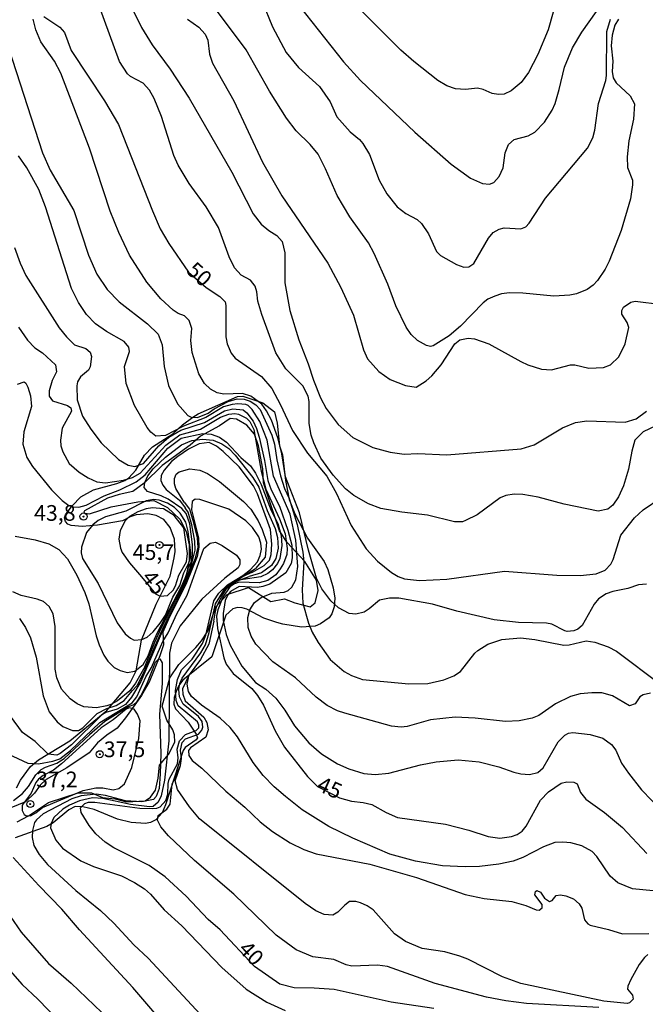
# Model space of a CAD drawing. Units: millimetres. Extents: x 178316 to 180733, y 1663188 to 1665966.
# Drawn here: x 179791 to 179891, y 1663805 to 1663962 of the extents above; entities that cross this region are included whole.
import ezdxf
from ezdxf.enums import TextEntityAlignment as Align

# ---------------------------------------------------------------- set-up
doc = ezdxf.new("R2010")
doc.units = ezdxf.units.MM
for name, color, linetype in [('IMAGEM', 7, 'Continuous'), ('V-BARRANCO', 42, 'Continuous'), ('V-CURVA_DE_NIVEL', 4, 'Continuous'), ('V-CURVA_MESTRA', 1, 'Continuous'), ('V-PONTO_DE_APARELHO', 4, 'Continuous'), ('V-TEXTO_DE_ALTIMETRIA', 2, 'Continuous')]:
    doc.layers.add(name, color=color, linetype=linetype)
picture_1 = doc.add_image_def('image1.jpg', size_in_pixel=(4025, 4628))

# ---------------------------------------------------------------- blocks, each defined once
blk = doc.blocks.new('805')
at = {"color": 0, "linetype": 'ByBlock', "lineweight": -2}
for radius in [0.562, 0.0806]:
    blk.add_circle((0, 0), radius, dxfattribs=at)

msp = doc.modelspace()

# ---------------------------------------------------------------- linework, layer by layer
at = {"layer": 'V-BARRANCO'}
for points in [[(179790.64, 1663839.92), (179791.27, 1663841.16), (179792.87, 1663843.3), (179794.12, 1663844.4), (179799.15, 1663847.4), (179805.05, 1663852.27), (179808.78, 1663856.69), (179809.73, 1663858.57), (179810.58, 1663863.46), (179812.92, 1663869.2), (179815.12, 1663873.7), (179815.79, 1663876.63), (179815.92, 1663877.62), (179815.81, 1663879.6), (179815.16, 1663881.47), (179814.14, 1663882.73), (179812.92, 1663883.38), (179812.92, 1663883.38), (179811.56, 1663883.64), (179809.71, 1663883.46), (179808.74, 1663883.16), (179807.53, 1663882.53), (179803.53, 1663881.83), (179801.09, 1663881.61), (179799.33, 1663881.77), (179798.84, 1663881.97), (179798.46, 1663882.4), (179798.29, 1663882.97), (179798.47, 1663883.48), (179799.5, 1663884.9), (179800.9, 1663886.33), (179802.94, 1663887.44), (179806.62, 1663888.46), (179807.93, 1663888.96), (179808.56, 1663889.37), (179809.68, 1663890.61), (179811.03, 1663892.98), (179812.33, 1663894.34), (179815.58, 1663896.4), (179817.09, 1663897.8), (179818.74, 1663899.04), (179819.6, 1663899.57), (179825.87, 1663902.37), (179826.74, 1663902.41), (179829.95, 1663901.35), (179831.79, 1663899.91), (179832.22, 1663898.08), (179832.57, 1663894.49), (179833.05, 1663893.04), (179833.54, 1663888.92), (179834.12, 1663885.92), (179835.05, 1663883.63), (179837.04, 1663879.73), (179839.7, 1663876.04), (179840.27, 1663874.73), (179841.15, 1663871.8), (179841.39, 1663870.15), (179841.29, 1663868.8), (179840.93, 1663867.68), (179840.49, 1663867.05), (179839.14, 1663866.1), (179838.27, 1663865.73), (179836.1, 1663865.53), (179833.13, 1663866), (179832.15, 1663866.31), (179830.09, 1663867.01), (179827.37, 1663868.4), (179826.62, 1663868.63), (179825.87, 1663868.68), (179825.15, 1663868.46), (179824.03, 1663867.48), (179821.79, 1663860.81), (179817.16, 1663857.09), (179816.54, 1663856.24), (179816.11, 1663855.31), (179815.79, 1663854.33), (179815.71, 1663853.29), (179816, 1663852.54), (179818.02, 1663850.41), (179819.27, 1663848.48), (179819.49, 1663847.87), (179819.31, 1663847.58), (179817.51, 1663846.37), (179817.21, 1663845.86), (179814.38, 1663837.2), (179813.87, 1663835.92), (179812.86, 1663834.8), (179812.01, 1663834.38), (179811.23, 1663834.25), (179808.91, 1663834.41), (179806.74, 1663834.92), (179803.04, 1663836.48), (179801.19, 1663836.88), (179799.97, 1663836.92), (179799, 1663836.4), (179796.46, 1663834.31), (179795.45, 1663833.74), (179790.42, 1663831.95)], [(179790.73, 1663834.49), (179792.52, 1663835.47), (179795.72, 1663837.58), (179800.47, 1663839.12), (179802.62, 1663839.13), (179804.37, 1663838.4), (179806.39, 1663838.16), (179808.2, 1663837.67), (179811.14, 1663837.83), (179812.03, 1663838.45), (179812.78, 1663839.55), (179813.22, 1663841.44), (179813.46, 1663843.54), (179814.86, 1663845.24), (179815.89, 1663847.18), (179815.86, 1663848.39), (179815.57, 1663849.17), (179814.6, 1663850.71), (179813.87, 1663852.92), (179815.11, 1663857.47), (179816.51, 1663859.6), (179819.26, 1663862.32), (179820.12, 1663863.37), (179821.14, 1663864.91), (179822.38, 1663868.76), (179824.21, 1663870.75), (179827.62, 1663871.89), (179831.2, 1663869.65), (179833.36, 1663870.05), (179835.05, 1663869.41), (179837.5, 1663868.79), (179838.25, 1663869.41), (179838.74, 1663871.4), (179838.5, 1663873.07), (179836.61, 1663876.03), (179833.8, 1663879.05), (179832.56, 1663880.91), (179830.03, 1663888.59), (179829.9, 1663890.83), (179829.26, 1663894.49), (179828.58, 1663896.31), (179827.37, 1663897.75), (179825.71, 1663898.75), (179824.72, 1663898.86), (179823.01, 1663897.68), (179819.97, 1663896), (179818.32, 1663894.6), (179813.89, 1663891.33), (179810.97, 1663888.54), (179809.21, 1663887.2), (179807.01, 1663886.73), (179805.16, 1663886.13), (179801.49, 1663884.13), (179801.37, 1663883.9), (179801.55, 1663883.71), (179802.28, 1663883.64), (179805.72, 1663884.77), (179809.99, 1663885.54), (179812.55, 1663885.78), (179814.71, 1663884.65), (179816.67, 1663882.77), (179817.71, 1663880.79), (179818.16, 1663878.68), (179818.18, 1663876.26), (179817.81, 1663874.25), (179817.09, 1663871.94), (179813.95, 1663864.76), (179814.06, 1663862.71), (179813.51, 1663860.98), (179811.79, 1663856.76), (179810.58, 1663854.66), (179808, 1663851.1), (179806.7, 1663849.44), (179805.06, 1663848.34), (179803.55, 1663847.07), (179802.2, 1663845.48), (179798.68, 1663843.1), (179795.34, 1663841.27), (179794.42, 1663840.36), (179793.5, 1663839.08), (179792.09, 1663837.68), (179789.71, 1663836.71)]]:
    msp.add_lwpolyline(points, dxfattribs=at)
at = {"layer": 'V-CURVA_DE_NIVEL'}
for points in [[(179886.68, 1663962.52), (179886.1, 1663961.58), (179885.65, 1663959.97), (179885.48, 1663958.31), (179885.74, 1663955.84), (179885.65, 1663954.18), (179885.8, 1663953.2), (179886.27, 1663952.39), (179888.53, 1663950.33), (179889.23, 1663949.03), (179889.08, 1663946.6), (179888.31, 1663943.15), (179888.02, 1663940.56), (179888.12, 1663938.9), (179888.87, 1663936.86), (179888.87, 1663936.13), (179888.55, 1663933.88), (179887.06, 1663928.81), (179885.18, 1663923.96), (179884.55, 1663922.64), (179883.29, 1663920.85), (179882.61, 1663920.08), (179881.68, 1663919.4), (179879.97, 1663918.74), (179878.91, 1663918.53), (179876.36, 1663918.36), (179871.42, 1663918.83), (179869.29, 1663918.87), (179868.01, 1663918.7), (179866.91, 1663918.36), (179865.84, 1663917.85), (179865.05, 1663917.27), (179861.48, 1663913.57), (179859.63, 1663912), (179857.12, 1663910.44), (179856.69, 1663910.34), (179856.05, 1663910.46), (179854.58, 1663911.29), (179853.6, 1663912.25), (179852.81, 1663913.4), (179851.13, 1663916.81), (179849.84, 1663920.26), (179847.71, 1663925.15), (179846.77, 1663926.85), (179843.83, 1663930.98), (179841.79, 1663934.39), (179839.94, 1663938.64), (179838.73, 1663940.98), (179837.47, 1663942.56), (179835.26, 1663944.7), (179833.72, 1663946.73), (179830.98, 1663951.07), (179827.26, 1663957.67), (179819.34, 1663968.29)], [(179833.7, 1663967.25), (179842.77, 1663955.71), (179845.51, 1663952.75), (179854.16, 1663944.53), (179859.97, 1663939.4), (179863.03, 1663937.15), (179864.99, 1663936.3), (179866.1, 1663936.23), (179866.78, 1663936.49), (179867.61, 1663937.45), (179868.27, 1663938.81), (179868.56, 1663941.24), (179869.14, 1663942.56), (179869.14, 1663942.56), (179870.03, 1663943.35), (179872.27, 1663943.94), (179873.33, 1663944.49), (179874.88, 1663946.13), (179876.08, 1663948.01), (179876.54, 1663949.11), (179877.22, 1663951.33), (179878.03, 1663954.9), (179879.33, 1663957.97), (179880.8, 1663960.48), (179885.5, 1663967.12)], [(179876.93, 1663966.14), (179875.42, 1663960.82), (179873.78, 1663956.9), (179872.33, 1663954.05), (179871.12, 1663952.43), (179869.55, 1663951.09), (179868.4, 1663950.58), (179867.5, 1663950.52), (179866.52, 1663950.69), (179865.08, 1663951.32), (179864.18, 1663951.54), (179862.27, 1663951.3), (179860.65, 1663951.45), (179859.29, 1663951.92), (179857.84, 1663952.75), (179853.99, 1663955.77), (179851.94, 1663957.62), (179845.6, 1663963.94)], [(179892.62, 1663897.69), (179890.61, 1663896.69), (179889.29, 1663895.4), (179888.78, 1663893.65), (179888.27, 1663890.76), (179887.46, 1663888.12), (179886.65, 1663886.33), (179885.74, 1663885.01), (179884.95, 1663884.37), (179883.4, 1663884.07), (179878.02, 1663885.18), (179873.84, 1663886.29), (179871.38, 1663886.71), (179870.01, 1663886.76), (179868.69, 1663886.54), (179867.8, 1663886.16), (179864.1, 1663883.46), (179862.27, 1663882.54), (179861.8, 1663882.37), (179860.48, 1663882.37), (179856.18, 1663883.44), (179852.09, 1663883.9), (179848.77, 1663884.5), (179846.77, 1663885.2), (179844.43, 1663886.56), (179843.13, 1663887.6), (179841.15, 1663889.78), (179839.19, 1663892.5), (179838.04, 1663894.93), (179837.64, 1663896.17), (179837.32, 1663898.04), (179837.3, 1663901.53), (179837.15, 1663902.42), (179836.28, 1663904.04), (179833.6, 1663906.76), (179832, 1663909.32), (179829.79, 1663915.4), (179829.79, 1663915.4), (179829.15, 1663917.53), (179828.96, 1663919.06), (179828.68, 1663919.96), (179827.98, 1663920.89), (179826.49, 1663921.72), (179825.4, 1663922.85), (179824.57, 1663924.64), (179822.83, 1663929.28), (179820.89, 1663932.6), (179818.17, 1663936.34), (179816.42, 1663939.24), (179815.72, 1663940.77), (179813.76, 1663946.99), (179812.59, 1663949.88), (179811.87, 1663951.2), (179810.83, 1663952.35), (179808.81, 1663953.39), (179808.34, 1663953.81), (179807.08, 1663955.8), (179803.85, 1663964.48)], [(179809.27, 1663963.84), (179810.57, 1663961.2), (179812.25, 1663958.46), (179815.15, 1663954.58), (179818.19, 1663949.94), (179824.96, 1663938.13), (179828.4, 1663931.49), (179829.64, 1663929.83), (179830.86, 1663928.83), (179832.18, 1663928.02), (179833, 1663927.07), (179833.41, 1663925.24), (179833.45, 1663920.47), (179834.22, 1663916.04), (179835.66, 1663911.36), (179837.15, 1663907.57), (179838, 1663904.93), (179839.15, 1663902.12), (179840.04, 1663900.42), (179841.96, 1663897.87), (179844.28, 1663895.82), (179847.46, 1663894.22), (179850.26, 1663893.44), (179852.48, 1663893.14), (179854.65, 1663893.23), (179859.29, 1663893.03), (179871.16, 1663894.01), (179873.21, 1663894.63), (179877.72, 1663897.35), (179879.8, 1663898.18), (179881.59, 1663898.48), (179887.72, 1663898.27), (179889.47, 1663898.78), (179891.15, 1663899.99)], [(179891.13, 1663872.39), (179889.85, 1663872.3), (179888.15, 1663871.73), (179885.76, 1663871.26), (179884.7, 1663870.84), (179883.46, 1663870.05), (179882.78, 1663869.22), (179880.84, 1663865.79), (179880.16, 1663865.22), (179879.55, 1663864.96), (179878.48, 1663864.84), (179878.1, 1663864.94), (179876.02, 1663866.01), (179875.16, 1663866.18), (179870.69, 1663866.3), (179866.82, 1663866.71), (179860.86, 1663868.09), (179856.99, 1663869.2), (179851.63, 1663870.16), (179850.14, 1663870.16), (179848.51, 1663869.86), (179846.9, 1663868.45), (179846.09, 1663867.96), (179844.77, 1663867.62), (179843.71, 1663867.75), (179842.01, 1663868.62), (179840.75, 1663869.73), (179839.32, 1663871.65), (179838.51, 1663873.35), (179837.19, 1663877.82), (179835.79, 1663883.78), (179833.55, 1663889.53), (179832.94, 1663893.19), (179832.3, 1663895.74), (179831.32, 1663898.55), (179830.51, 1663900.04), (179829.74, 1663901.12), (179828.02, 1663902.42), (179826.68, 1663902.82), (179823.71, 1663902.74), (179822.64, 1663902.91), (179821.6, 1663903.5), (179820.62, 1663904.42), (179819.74, 1663905.95), (179818.66, 1663909.36), (179818.42, 1663911.27), (179818.61, 1663913.19), (179818.19, 1663914.47), (179817.45, 1663915.23), (179816.43, 1663915.61), (179815.6, 1663916.14), (179813.68, 1663917.93), (179813.68, 1663917.93), (179811.4, 1663920.6), (179808.68, 1663924.9), (179806.95, 1663928.51), (179805.57, 1663931.92), (179802.25, 1663941.96), (179797.72, 1663953.92), (179796.69, 1663955.84), (179794.52, 1663958.9), (179793.72, 1663960.82), (179793.29, 1663962.52)], [(179817.93, 1663962.54), (179819.7, 1663961.26), (179820.74, 1663960.14), (179821.13, 1663959.2), (179821.44, 1663956.95), (179821.91, 1663955.54), (179825.32, 1663949.5), (179829.89, 1663939.71), (179832.96, 1663934.34), (179840.32, 1663923.62), (179842.37, 1663919.75), (179844.37, 1663915.32), (179845.98, 1663909.79), (179846.64, 1663908.38), (179848.45, 1663906.31), (179850.26, 1663905.08), (179852.69, 1663904.08), (179854.39, 1663903.84), (179855.99, 1663904.83), (179856.9, 1663905.65), (179858.39, 1663907.4), (179860.54, 1663910.76), (179861.33, 1663911.36), (179862.69, 1663911.63), (179863.67, 1663911.55), (179865.97, 1663910.74), (179871.08, 1663907.93), (179872.18, 1663907.42), (179874.4, 1663906.72), (179875.97, 1663906.61), (179878.99, 1663907.4), (179879.68, 1663907.38), (179881.93, 1663906.87), (179884.27, 1663906.95), (179885.38, 1663907.42), (179886.7, 1663908.66), (179887.72, 1663910.72), (179888.31, 1663913.36), (179888.06, 1663914.13), (179887.21, 1663915.49), (179887.18, 1663916.06), (179887.44, 1663916.57), (179888.61, 1663917.4), (179889.34, 1663917.55), (179893.64, 1663917.04)], [(179788.76, 1663959.75), (179794.8, 1663941.24), (179796.01, 1663938.43), (179799.76, 1663932), (179802.12, 1663924.9), (179803.46, 1663921.87), (179805.08, 1663919.44), (179807.02, 1663917.42), (179811.53, 1663913.95), (179813.25, 1663912.27), (179813.89, 1663910.59), (179814.19, 1663907.15), (179814.89, 1663904.08), (179816.29, 1663901.16), (179817.98, 1663899.33), (179818.51, 1663899.05), (179819.49, 1663898.99), (179821.19, 1663899.69), (179822.17, 1663900.4), (179824.39, 1663901.57), (179825.83, 1663901.95), (179826.94, 1663901.91), (179827.88, 1663901.59), (179828.81, 1663901.01), (179829.49, 1663900.25), (179831.38, 1663896.17), (179831.81, 1663894.76), (179832.15, 1663892.25), (179832.75, 1663889.7), (179833.4, 1663887.65), (179834.15, 1663886.09), (179835.41, 1663881.95), (179836.32, 1663877.52), (179836.47, 1663875.95), (179836.19, 1663871.48), (179836.32, 1663869.35), (179837.19, 1663866.16), (179837.79, 1663864.75), (179838.75, 1663863.09), (179840.69, 1663860.41), (179842.88, 1663858.47), (179844.05, 1663857.83), (179845.84, 1663857.19), (179853.2, 1663856.49), (179856.22, 1663856.58), (179858.82, 1663857.13), (179860.39, 1663857.79), (179861.46, 1663858.49), (179863.77, 1663861.39), (179864.22, 1663861.84), (179865.82, 1663862.86), (179868.06, 1663863.6), (179871.04, 1663863.86), (179873.29, 1663863.58), (179877.93, 1663862.69), (179878.78, 1663862.71), (179881.51, 1663863.35), (179882.91, 1663863.18), (179885, 1663862.43), (179886.36, 1663861.71), (179893.42, 1663856.41)], [(179891.76, 1663855), (179890.57, 1663854.77), (179890.06, 1663854.41), (179889.34, 1663853.32), (179888.42, 1663853), (179885.68, 1663854.6), (179884.02, 1663855.05), (179882.4, 1663855.09), (179880.57, 1663854.92), (179878.99, 1663854.51), (179876.61, 1663853.32), (179873.97, 1663851.45), (179872.87, 1663851.02), (179870.82, 1663850.62), (179868.65, 1663850.49), (179863.8, 1663851.05), (179860.61, 1663851.17), (179856.65, 1663850.77), (179852.95, 1663849.7), (179852.01, 1663849.6), (179850.43, 1663849.77), (179842.99, 1663851.81), (179841.84, 1663852.21), (179840.2, 1663853.07), (179838.45, 1663854.39), (179835.13, 1663857.45), (179831.53, 1663860.03), (179828.81, 1663862.86), (179828.04, 1663864.11), (179827.6, 1663865.52), (179827.55, 1663867.09), (179827.85, 1663868.29), (179828.59, 1663869.46), (179829.66, 1663870.26), (179831.37, 1663870.99), (179833.32, 1663871.11), (179833.96, 1663871.41), (179834.56, 1663871.94), (179835.19, 1663873.1), (179835.49, 1663875.22), (179835.19, 1663879.44), (179834.26, 1663883.57), (179831.62, 1663889.61), (179830.6, 1663895.4), (179830.6, 1663895.4), (179829.45, 1663898.34), (179828.25, 1663900.25), (179827.58, 1663900.91), (179827.19, 1663901.08), (179825.92, 1663901.18), (179825.02, 1663901.08), (179823.66, 1663900.67), (179820.85, 1663899.01), (179817.28, 1663897.63), (179814.38, 1663896.1), (179812.87, 1663896.03), (179812.08, 1663896.65), (179811.46, 1663897.42), (179809.46, 1663900.93), (179808.1, 1663904.42), (179807.87, 1663907.15), (179808.68, 1663909.53), (179808.53, 1663910.21), (179807.8, 1663911.1), (179805, 1663912.7), (179803.25, 1663913.95), (179801.78, 1663915.42), (179800.5, 1663917.32), (179799.42, 1663919.57), (179795.25, 1663932.6), (179794.2, 1663935.37), (179792.29, 1663938.81), (179790.95, 1663940.73)], [(179790.29, 1663926.13), (179791.2, 1663923.62), (179792.14, 1663921.66), (179797.44, 1663913.32), (179798.59, 1663911.87), (179799.87, 1663910.59), (179801.7, 1663910.02), (179802.38, 1663909.44), (179802.57, 1663908.72), (179802.38, 1663907.1), (179802.12, 1663906.53), (179800.83, 1663905.46), (179800.38, 1663904.66), (179800.25, 1663904.04), (179800.33, 1663901.83), (179801.18, 1663899.23), (179802.5, 1663897.14), (179804.12, 1663894.97), (179806.89, 1663892.29), (179808.42, 1663891.37), (179809.53, 1663891.16), (179810.87, 1663891.67), (179813.34, 1663894.46), (179814.93, 1663895.88), (179816.85, 1663896.97), (179820.64, 1663898.2), (179823.81, 1663900.06), (179825.15, 1663900.37), (179826.77, 1663900.2), (179827.36, 1663899.74), (179828.4, 1663898.42), (179828.94, 1663897.23), (179829.32, 1663895.87), (179830.21, 1663892.12), (179830.72, 1663888.93), (179831.26, 1663887.48), (179832.6, 1663884.84), (179833.92, 1663881.01), (179834.53, 1663878.63), (179834.6, 1663876.59), (179834.43, 1663875.73), (179833.62, 1663874.24), (179831.03, 1663872.43), (179829.92, 1663872.01), (179829.07, 1663871.88), (179826.17, 1663872.01), (179824.77, 1663871.24), (179824.34, 1663870.73), (179823.91, 1663869.78), (179823.59, 1663867.73), (179823.59, 1663866.63), (179824.08, 1663864.39), (179824.72, 1663862.67), (179826.57, 1663859.31), (179828.75, 1663856.71), (179830.43, 1663855.64), (179832.02, 1663854.24), (179833.45, 1663852.32), (179835, 1663849.81), (179837.24, 1663847.09), (179839.28, 1663845.32), (179841.84, 1663843.74), (179843.62, 1663842.94), (179846.05, 1663842.23), (179847.84, 1663842.06), (179850.01, 1663842.28), (179855.07, 1663843.6), (179857.59, 1663844.09), (179861.08, 1663844.41), (179864.44, 1663844.07), (179867.55, 1663843.26), (179869.97, 1663842.41), (179871.08, 1663842.15), (179872.44, 1663842.06), (179873.8, 1663842.38), (179874.65, 1663843.13), (179874.65, 1663843.13), (179877.03, 1663847.26), (179878.1, 1663848.34), (179878.69, 1663848.64), (179879.38, 1663848.75), (179882.14, 1663848.45), (179884.14, 1663847.83), (179885.53, 1663846.85), (179886.21, 1663845.9), (179887.16, 1663843.85), (179888.27, 1663842.28), (179890.31, 1663839.6), (179893.61, 1663836.17)], [(179790.8, 1663904.29), (179791.83, 1663904.68), (179792.12, 1663904.48), (179792.42, 1663903.83), (179792.89, 1663902.46), (179793.01, 1663900.76), (179791.8, 1663896.72), (179791.63, 1663894.72), (179792.27, 1663892.59), (179793.16, 1663891.19), (179796.2, 1663887.48), (179797.91, 1663885.73), (179798.98, 1663884.95), (179799.66, 1663884.73), (179800.59, 1663884.69), (179801.72, 1663885.03), (179804.59, 1663886.48), (179807.11, 1663887.43), (179809.74, 1663888.71), (179811.13, 1663889.86), (179814.78, 1663894.08), (179816.91, 1663895.69), (179820.34, 1663896.44), (179821.7, 1663896.31), (179823.02, 1663895.86), (179824.13, 1663895.04), (179826.43, 1663892.61), (179827.94, 1663891.29), (179828.77, 1663890.12), (179829.66, 1663888.33), (179831.26, 1663884.16), (179832.3, 1663882.1), (179832.87, 1663880.16), (179832.94, 1663878.59), (179832.64, 1663876.52), (179832.28, 1663875.73), (179831.47, 1663874.67), (179830.73, 1663874.09), (179829.62, 1663873.6), (179826.79, 1663873.14)], [(179790.42, 1663880.05), (179793.61, 1663879.48), (179795.78, 1663878.86), (179797.36, 1663877.92), (179798.78, 1663876.46), (179800.27, 1663873.82), (179801.55, 1663871.1), (179802.19, 1663869.27), (179803.35, 1663864.16), (179803.82, 1663862.71), (179804.55, 1663861.09), (179805.21, 1663860.11), (179806.23, 1663859.13), (179807.19, 1663858.64), (179808.3, 1663858.34), (179809.49, 1663858.51), (179810.83, 1663859.6), (179811.65, 1663860.97), (179812.42, 1663863.18), (179813.14, 1663864.71), (179816.96, 1663872.05), (179817.7, 1663873.73), (179818.08, 1663875.07), (179818.51, 1663875.86), (179818.69, 1663877.01), (179818.7, 1663878.71), (179818.29, 1663882.03), (179817.7, 1663883.69), (179816.98, 1663884.5), (179814.81, 1663885.99), (179813.7, 1663886.52), (179811.51, 1663887.2), (179811, 1663887.82), (179811.12, 1663888.63), (179811.57, 1663889.7), (179812.42, 1663890.82), (179814.38, 1663892.69), (179816.95, 1663894.65), (179818.6, 1663895.31), (179820.3, 1663895.52), (179822, 1663895.39), (179823.41, 1663894.8), (179824.51, 1663894.03), (179825.51, 1663892.97), (179828.32, 1663889.44), (179829.3, 1663887.87), (179830.62, 1663884.16), (179831.89, 1663881.31), (179832.26, 1663879.86), (179832.36, 1663878.16), (179831.98, 1663876.5), (179831.3, 1663875.39), (179829.71, 1663874.24), (179827.77, 1663873.61)], [(179828.3, 1663874.34), (179830.13, 1663875.37), (179830.98, 1663876.22), (179831.23, 1663877.14), (179831.36, 1663878.8), (179831.13, 1663881.14), (179829.06, 1663886.8), (179828.42, 1663888.12), (179826.15, 1663891.1), (179823.59, 1663893.59), (179822.56, 1663894.42), (179821.38, 1663894.99), (179819.79, 1663894.78), (179818.09, 1663893.95), (179816.38, 1663892.8), (179815.36, 1663891.97), (179814.19, 1663890.59), (179813.72, 1663889.72), (179813.68, 1663888.97), (179813.95, 1663888.21), (179814.49, 1663887.52), (179816.62, 1663885.82), (179817.53, 1663884.61)], [(179817.37, 1663885.5), (179816.04, 1663887.67), (179815.85, 1663888.42), (179815.85, 1663889.27), (179816.12, 1663889.95), (179816.57, 1663890.35), (179818.3, 1663890.78), (179819.87, 1663890.61), (179821.11, 1663890.05), (179823.02, 1663888.76), (179826.85, 1663885.61), (179828, 1663884.35), (179829.19, 1663882.5), (179829.83, 1663881.14), (179830.51, 1663879.11), (179830.32, 1663876.71), (179828.75, 1663874.9)], [(179818.14, 1663875.81), (179818.44, 1663876.76), (179818.45, 1663877.41), (179818.04, 1663880.8), (179817.66, 1663882.29), (179816.74, 1663883.74), (179815.85, 1663884.63), (179814.7, 1663885.35), (179813.4, 1663885.82), (179812.51, 1663885.94), (179811.32, 1663885.71), (179808.08, 1663884.03), (179804.85, 1663883.16), (179803.66, 1663882.56), (179802.8, 1663881.86), (179801.8, 1663880.63), (179800.99, 1663878.29), (179800.97, 1663877.39), (179801.16, 1663876.5), (179803.68, 1663872.5), (179806.7, 1663866.24), (179807.95, 1663864.48), (179808.81, 1663863.77), (179809.4, 1663863.49), (179810.64, 1663863.58), (179811.47, 1663863.96), (179812.44, 1663864.82), (179813.55, 1663866.18), (179814.39, 1663867.47), (179815.59, 1663870.33), (179816.68, 1663872.2), (179817.34, 1663874.2), (179818.14, 1663875.81)], [(179817.37, 1663885.5), (179818.21, 1663884.37), (179818.76, 1663882.64), (179819.45, 1663879.79), (179819.54, 1663878.25), (179819.08, 1663876.41), (179817.71, 1663872.95), (179816.08, 1663869.6), (179814.08, 1663865.61), (179812.5, 1663862.04), (179812.08, 1663861.04), (179810.95, 1663858.36), (179809.85, 1663856.18), (179809.13, 1663855.45)], [(179811.11, 1663859.23), (179811.63, 1663860.53), (179812.7, 1663863.14), (179813.72, 1663865.39), (179815.09, 1663868.07), (179816.39, 1663870.58), (179817.74, 1663873.35), (179818.59, 1663875.7), (179819.13, 1663877.85), (179819.06, 1663879.29), (179818.61, 1663881.86), (179818, 1663883.91), (179817.53, 1663884.61)], [(179786.93, 1663846.38), (179792.46, 1663843.83), (179794.12, 1663843.76), (179796.42, 1663844.15), (179797.53, 1663844.57), (179799.23, 1663845.87), (179803.95, 1663850.36), (179809.08, 1663853.47), (179809.82, 1663854.41), (179811.25, 1663857.6), (179812.15, 1663859.09), (179813.95, 1663863.26), (179814.8, 1663864.63), (179816.21, 1663867.69), (179817.83, 1663870.63), (179820.53, 1663878.12), (179821.55, 1663878.96), (179822.39, 1663879.11), (179823.45, 1663878.58), (179825.71, 1663877.01), (179826.28, 1663876.29), (179826.23, 1663875.56), (179825.98, 1663875.01), (179823.87, 1663873.37), (179820.19, 1663870.01), (179816.72, 1663865.77), (179815.38, 1663863.01), (179815.04, 1663861.39), (179814.95, 1663847.43), (179814.25, 1663841.13), (179813.7, 1663838.62), (179813.25, 1663837.64), (179812.45, 1663836.95), (179811.83, 1663836.91), (179808.81, 1663837.25), (179804.42, 1663838.23), (179802.76, 1663838.3), (179800.68, 1663837.85), (179799.1, 1663837.17), (179798, 1663836.49), (179796.59, 1663835.21), (179796.14, 1663834.21), (179796.08, 1663833.55), (179796.91, 1663831.55), (179797.95, 1663830.27), (179800.89, 1663828.29), (179802.93, 1663827.36), (179807.36, 1663825.87), (179809.45, 1663824.83), (179811.06, 1663823.78), (179812, 1663822.95), (179814.17, 1663820.44), (179816.98, 1663817.89), (179823.36, 1663811.27), (179827.28, 1663807.82), (179830.56, 1663805.72), (179833.49, 1663804.42)], [(179822.09, 1663866.49), (179822.33, 1663867.76), (179822.54, 1663868.76), (179823.32, 1663870.41), (179824.2, 1663871.76), (179825.29, 1663872.61), (179826.17, 1663873.04), (179827.77, 1663873.61)], [(179823.04, 1663870.39), (179823.91, 1663871.77), (179824.61, 1663872.32), (179826.61, 1663873.59), (179828.75, 1663874.9)], [(179828.3, 1663874.34), (179826.61, 1663873.59)], [(179826.79, 1663873.14), (179826.17, 1663873.04)], [(179811.11, 1663859.23), (179809.61, 1663856.62), (179808.7, 1663855.39), (179806.72, 1663853.77), (179805.7, 1663853.21), (179805.02, 1663853.02), (179803.4, 1663852.68), (179801.36, 1663852.85), (179800.3, 1663853.32), (179799.17, 1663854.09), (179797.8, 1663855.64), (179797.06, 1663857.48), (179796.82, 1663858.84), (179796.78, 1663865.65), (179796.48, 1663867.69), (179795.86, 1663868.84), (179794.95, 1663869.62), (179793.91, 1663870.01), (179791.36, 1663870.6), (179790.04, 1663871.2)], [(179883.51, 1663804.88), (179872.01, 1663805.5), (179868.69, 1663805.93), (179865.59, 1663806.54), (179857.42, 1663808.69), (179849.8, 1663811.44), (179848.22, 1663811.63), (179844.14, 1663811.46), (179843.24, 1663811.67), (179841.24, 1663812.53), (179837.92, 1663812.95), (179835.26, 1663814.08), (179832.06, 1663816.42), (179825.32, 1663822.95), (179825.32, 1663822.95), (179819, 1663828.34), (179814.89, 1663832.28), (179813.64, 1663833.68), (179813.12, 1663834.75), (179813.23, 1663835.49), (179814.6, 1663836.49), (179815.17, 1663837.3), (179815.44, 1663840.49), (179816.78, 1663843.47), (179816.95, 1663844.58), (179816.8, 1663845.94), (179817.06, 1663847.13), (179817.57, 1663847.75), (179819.66, 1663848.47), (179820.21, 1663849.13), (179820.34, 1663849.6), (179820.23, 1663850.49), (179819.64, 1663851.32), (179817.23, 1663853.24), (179816.61, 1663854.45), (179816.51, 1663855.6), (179816.68, 1663856.54), (179817.08, 1663857.43), (179820.02, 1663861.43), (179820.79, 1663862.75), (179821.38, 1663864.71), (179822.35, 1663869.26), (179823.04, 1663870.39)], [(179791.12, 1663866.92), (179792.06, 1663865.48), (179792.84, 1663863.82), (179793.76, 1663860.77), (179794.86, 1663854.58), (179795.86, 1663852.03), (179797.1, 1663850.47), (179798, 1663849.72), (179799.57, 1663849.04), (179800.51, 1663849.04), (179801.19, 1663849.47), (179803.49, 1663851.77), (179805.02, 1663852.58), (179806.55, 1663853.04), (179807.81, 1663853.87), (179809.13, 1663855.45)], [(179822.09, 1663866.49), (179821.32, 1663862.84), (179819.98, 1663860.37), (179818.17, 1663857.94), (179817.1, 1663855.73), (179817.15, 1663854.88), (179817.55, 1663853.77), (179820.49, 1663851.21), (179821, 1663850.32), (179821.21, 1663849.18), (179820.81, 1663848), (179818.4, 1663846.3), (179818.08, 1663845.85), (179818.13, 1663845.09), (179818.66, 1663844.26), (179820.21, 1663843.04), (179824.02, 1663839.36), (179827.07, 1663836.83), (179829.51, 1663834.51), (179831.49, 1663832.93), (179834.26, 1663831.17), (179836.47, 1663830.1), (179838.43, 1663829.38), (179846.99, 1663827.72), (179854.44, 1663825.59), (179862.22, 1663822.91), (179865.25, 1663822.27), (179869.67, 1663821.8), (179871.89, 1663821.17), (179873.55, 1663820.44), (179874.03, 1663820.38), (179874.48, 1663820.79), (179874.5, 1663820.98), (179874.46, 1663821.3), (179873.31, 1663822.87), (179873.42, 1663823.4), (179873.63, 1663823.52), (179874.21, 1663823.25), (179874.84, 1663822.32), (179875.67, 1663821.8), (179876.06, 1663821.93), (179876.72, 1663822.76), (179877.42, 1663822.83), (179878.27, 1663822.68), (179879.46, 1663822.23), (179880.39, 1663821.42), (179880.8, 1663820.7), (179881.23, 1663818.87), (179881.78, 1663818.21), (179882.14, 1663818.02), (179885.08, 1663817.34), (179887.29, 1663816.63), (179891.51, 1663816.7)], [(179809.29, 1663853.16), (179809.87, 1663853.68), (179810.47, 1663854.58), (179811.4, 1663856.45), (179812.82, 1663859.96), (179813.23, 1663860.41), (179813.49, 1663860.47), (179813.87, 1663859.86), (179813.85, 1663856.54), (179813.46, 1663851.69), (179813.64, 1663845.39), (179813.57, 1663842.15), (179813.38, 1663839.81), (179812.91, 1663838.53), (179812.49, 1663838.06), (179810.6, 1663837.7), (179808, 1663837.85), (179804.81, 1663838.7), (179803.32, 1663838.91), (179800.93, 1663838.64), (179799.44, 1663838.17), (179794.89, 1663835.79), (179793.8, 1663834.81), (179793.48, 1663834.38), (179793.2, 1663833.09), (179793.12, 1663832.02), (179793.37, 1663830.7), (179794.23, 1663829.26), (179795.59, 1663827.68), (179800.08, 1663823.55), (179804.04, 1663820.34), (179806.17, 1663818.31), (179809.34, 1663814.87), (179811.61, 1663812.74), (179820, 1663803.76)], [(179817.87, 1663856.47), (179818.17, 1663857.94)], [(179892.19, 1663823.48), (179888.87, 1663823.8), (179886.57, 1663824.76), (179885.31, 1663825.83), (179883.2, 1663828.96), (179882.44, 1663829.74), (179880.82, 1663830.64), (179879.04, 1663831.13), (179877.76, 1663831.27), (179876.48, 1663831.19), (179874.7, 1663830.51), (179871.38, 1663828.8), (179869.84, 1663828.23), (179867.55, 1663827.72), (179864.48, 1663827.38), (179862.18, 1663827.3), (179858.61, 1663827.49), (179854.27, 1663828.23), (179850.18, 1663829.36), (179844.26, 1663831.87), (179840.45, 1663833.74), (179836.18, 1663836.42), (179833.53, 1663838.51), (179831.75, 1663840.08), (179830, 1663841.9), (179828.4, 1663843.94), (179825.89, 1663848.03), (179824.7, 1663849.56), (179823.13, 1663851.05), (179820.13, 1663853.09), (179818.57, 1663854.5), (179818.06, 1663855.26), (179817.87, 1663856.47)], [(179809.29, 1663853.16), (179808.48, 1663852.85), (179807.68, 1663852.35), (179804.73, 1663850.52), (179802.27, 1663848.38), (179798.23, 1663844.58)], [(179766.31, 1663852.01), (179769.01, 1663851.75), (179771.39, 1663851.79), (179772.8, 1663851.39), (179773.75, 1663850.83), (179774.24, 1663849.88), (179774.54, 1663848.2), (179776.5, 1663841.55), (179777.24, 1663839.64), (179779.95, 1663834.11), (179780.9, 1663832.32), (179783.14, 1663828.79), (179791.37, 1663816.91), (179795.76, 1663811.89), (179799.34, 1663808.74), (179806.7, 1663801.76)], [(179809.03, 1663843.14), (179810.17, 1663847.81), (179810.34, 1663850.58), (179809.95, 1663851.69), (179809.38, 1663852.49), (179808.68, 1663852.66), (179808.13, 1663852.47), (179806.04, 1663850.75), (179804.13, 1663849.51), (179797.8, 1663843.72), (179796.53, 1663842.72), (179794.89, 1663841.89), (179794.14, 1663841.28), (179793.74, 1663840.75), (179792.97, 1663839.05), (179791.54, 1663837.13), (179791.52, 1663836.28), (179791.84, 1663835.68), (179792.12, 1663835.49), (179792.85, 1663835.44), (179793.74, 1663835.91), (179794.8, 1663836.79), (179801.27, 1663839.49), (179803.27, 1663839.91), (179804.38, 1663839.91), (179806.04, 1663839.62), (179806.94, 1663839.79), (179807.87, 1663840.53), (179809.03, 1663843.14)], [(179790.14, 1663837.89), (179791.61, 1663839), (179792.54, 1663840.11), (179793.72, 1663842), (179794.55, 1663842.83), (179795.25, 1663843.23), (179797.06, 1663843.85), (179798.23, 1663844.58)], [(179815.96, 1663841.02), (179816.78, 1663843.47)], [(179891.34, 1663813.31), (179890.8, 1663812.85), (179889.97, 1663811.72), (179888.61, 1663809.34), (179888.14, 1663808.27), (179888.14, 1663808.27), (179888.1, 1663807.82), (179888.89, 1663806.84), (179888.99, 1663806.18), (179888.4, 1663805.61), (179888.06, 1663805.52), (179884.32, 1663805.86), (179871.08, 1663808.71), (179868.14, 1663809.78), (179862.61, 1663812.59), (179861.37, 1663813.08), (179858.95, 1663813.76), (179855.33, 1663814.31), (179852.67, 1663815.4), (179850.92, 1663816.63), (179847.54, 1663820.46), (179846.58, 1663821.1), (179845.5, 1663821.57), (179844.77, 1663821.76), (179843.73, 1663821.76), (179842.99, 1663821.21), (179841.9, 1663820.06), (179841.09, 1663819.63), (179839.71, 1663819.7), (179838.37, 1663820.31), (179836.66, 1663821.48), (179819.81, 1663834.98), (179818.23, 1663836.87), (179816.29, 1663839.64), (179815.96, 1663841.02)], [(179815.89, 1663800.27), (179809.19, 1663808.04), (179800.67, 1663817.27), (179797.86, 1663820.57), (179794.18, 1663824.32), (179790.12, 1663828.79)]]:
    msp.add_lwpolyline(points, dxfattribs=at)
at = {"layer": 'V-CURVA_MESTRA'}
for points in [[(179829.83, 1663965.37), (179831.49, 1663961.29), (179833.64, 1663957.2), (179835.6, 1663954.84), (179838.98, 1663951.79), (179840.64, 1663949.33), (179841.73, 1663946.94), (179843.86, 1663944.54), (179843.86, 1663944.54), (179845.37, 1663943.35), (179845.9, 1663942.73), (179846.92, 1663940.94), (179848.48, 1663936.86), (179849.69, 1663934.68), (179851.37, 1663932.59), (179852.73, 1663931.53), (179854.52, 1663930.58), (179855.24, 1663929.94), (179856.37, 1663928.3), (179857.65, 1663925.49), (179858.26, 1663924.85), (179860.82, 1663923.4), (179862.01, 1663923), (179862.78, 1663923.02), (179863.56, 1663923.55), (179865.93, 1663927.58), (179866.65, 1663928.49), (179867.63, 1663929.04), (179868.44, 1663929.26), (179871.1, 1663929.08), (179871.88, 1663929.42), (179872.39, 1663930), (179875.01, 1663933.96), (179881.71, 1663941.96), (179882.57, 1663943.62), (179882.91, 1663944.81), (179883.48, 1663949.11), (179884.63, 1663952.73), (179884.74, 1663953.54), (179884.78, 1663960.56), (179885.4, 1663962.52)], [(179794.99, 1663962.97), (179797.53, 1663961.26), (179798.29, 1663960.39), (179799.36, 1663957.54), (179804.66, 1663949.5), (179806.91, 1663945.71), (179812.34, 1663931.96), (179813.57, 1663929.11), (179814.93, 1663926.73), (179818.09, 1663922.19), (179820.91, 1663919.73), (179823.08, 1663918.3), (179823.9, 1663917.42), (179824.02, 1663916.85), (179824.02, 1663911.87), (179824.24, 1663910.76), (179824.87, 1663909.27), (179825.49, 1663908.47), (179829.71, 1663905.53), (179831.34, 1663903.61), (179832.75, 1663901.02), (179834.66, 1663896.93), (179837.07, 1663893.31), (179840.15, 1663889.63), (179841.69, 1663886.89), (179844.03, 1663881.74), (179846.43, 1663878.07), (179848.24, 1663876.07), (179850.43, 1663874.29), (179851.5, 1663873.62), (179852.52, 1663873.28), (179854.9, 1663872.97), (179859.29, 1663873.22), (179868.48, 1663874.46), (179876.82, 1663873.84), (179880.53, 1663873.77), (179883.08, 1663874.07), (179884.53, 1663874.65), (179885.46, 1663875.61), (179885.83, 1663876.33), (179887.04, 1663880.2), (179889.19, 1663882.97), (179890.57, 1663884.24), (179893.42, 1663886.18)], [(179790.97, 1663913.4), (179792.38, 1663911.32), (179793.55, 1663910.12), (179794.8, 1663909.31), (179796.87, 1663907.4), (179797.02, 1663906.3), (179796.31, 1663904.91), (179795.85, 1663903.23), (179795.85, 1663902.42), (179796.35, 1663901.65), (179798.76, 1663900.89), (179799.29, 1663900.52), (179799.39, 1663900.02), (179797.91, 1663897.27), (179797.65, 1663895.4), (179797.72, 1663894.46), (179798.02, 1663893.53), (179799.04, 1663891.65), (179800.64, 1663890.27), (179802.04, 1663889.35), (179803.44, 1663888.71), (179804.85, 1663888.59), (179807.7, 1663888.99), (179809.11, 1663889.42), (179810.36, 1663890.14), (179814.46, 1663894.59), (179816.7, 1663896.23), (179819.96, 1663897.16), (179823.15, 1663899.04), (179824.51, 1663899.51), (179825.45, 1663899.63), (179826.06, 1663899.53), (179827.32, 1663898.89), (179827.87, 1663898.36), (179828.47, 1663897.06), (179829.64, 1663890.42), (179830.41, 1663887.57), (179832.6, 1663882.84), (179833.47, 1663880.46), (179833.83, 1663878.08), (179833.75, 1663877.14), (179833.24, 1663875.73), (179832.68, 1663874.84), (179831.98, 1663873.92), (179830.71, 1663872.99), (179829.32, 1663872.61), (179826.13, 1663872.75), (179825.38, 1663872.48), (179824.66, 1663871.99), (179823.53, 1663870.33), (179822.73, 1663868.33), (179822.53, 1663867.31), (179822.68, 1663865.31), (179823.68, 1663860.67), (179824.07, 1663859.65), (179825.17, 1663858.15), (179828.15, 1663855.79), (179829.05, 1663854.67), (179830.02, 1663853.13), (179831.9, 1663849), (179833.39, 1663846.41), (179837.05, 1663841.7), (179838.66, 1663840.15), (179842.16, 1663838.31), (179844.05, 1663837.79), (179845.92, 1663837.6), (179847.29, 1663837.28), (179849.58, 1663836), (179851.41, 1663835.21), (179859.08, 1663834.11), (179862.78, 1663833.17), (179865.89, 1663832.13), (179867.72, 1663831.91), (179869.59, 1663832.13), (179870.5, 1663832.47), (179871.31, 1663833.02), (179871.93, 1663833.78), (179874.2, 1663837.94), (179875.52, 1663839.26), (179877.53, 1663840.66), (179878.44, 1663840.85), (179879.52, 1663840.83), (179879.52, 1663840.83), (179880.06, 1663840.53), (179880.61, 1663839.17), (179881.44, 1663838.11), (179884.44, 1663835.98), (179887.29, 1663833.59), (179891.19, 1663829.46)], [(179857.2, 1663804.74), (179850.39, 1663805.72), (179841.28, 1663807.74), (179838.09, 1663807.97), (179834.9, 1663807.99), (179832.64, 1663808.59), (179828.62, 1663811.44), (179823.11, 1663817.25), (179821.19, 1663818.93), (179817.68, 1663822.61), (179814.36, 1663825.74), (179811.78, 1663827.53), (179806.15, 1663830.32), (179804.78, 1663831.25), (179803.29, 1663832.57), (179802.21, 1663833.91), (179800.97, 1663835.98), (179800.85, 1663836.74), (179801.52, 1663837.43), (179802.13, 1663837.64), (179803.15, 1663837.64), (179810.3, 1663836.68), (179812.34, 1663836.62), (179813.02, 1663836.66), (179813.55, 1663836.89), (179814.43, 1663837.9), (179814.76, 1663838.92), (179814.83, 1663840.62), (179815, 1663841.3), (179816.32, 1663843.72), (179816.42, 1663844.71), (179816.27, 1663846.07), (179816.62, 1663847.43), (179817.58, 1663848.45), (179817.58, 1663848.45), (179819.28, 1663849.05), (179819.72, 1663849.51), (179819.74, 1663849.9), (179819.49, 1663850.43), (179816.42, 1663853.01), (179816.11, 1663853.85), (179815.98, 1663855.47), (179816.32, 1663857.22), (179816.96, 1663858.73), (179818.66, 1663860.45), (179820.3, 1663862.92), (179820.85, 1663864.29), (179822.13, 1663869.77), (179822.92, 1663870.98), (179824.29, 1663872.29), (179826.75, 1663873.8), (179827.96, 1663874.73), (179829.05, 1663875.99), (179829.49, 1663876.97), (179829.7, 1663877.99), (179829.6, 1663878.97), (179829.28, 1663879.95), (179828.28, 1663881.46), (179827.21, 1663882.52), (179824.51, 1663884.37), (179819.87, 1663885.93), (179819.11, 1663885.97), (179818.66, 1663885.61), (179818.53, 1663884.29), (179819.68, 1663879.78), (179819.7, 1663878.29), (179819.43, 1663876.8), (179817.62, 1663872.33), (179813.87, 1663864.84), (179810.45, 1663856.88), (179808.98, 1663854.37), (179808, 1663853.21), (179806.68, 1663852.47), (179804.89, 1663851.94), (179804.17, 1663851.49), (179799.42, 1663846.79), (179797.57, 1663845.41), (179797.04, 1663845.11), (179795.69, 1663845.28), (179793.63, 1663847.3), (179791.59, 1663848.74), (179789.7, 1663851.35)], [(179810.55, 1663873.59), (179812.81, 1663870.86), (179813.55, 1663870.5), (179814.72, 1663870.62), (179815.62, 1663871.46), (179815.98, 1663872.12), (179816.53, 1663873.86), (179817.77, 1663875.95), (179817.89, 1663877.31), (179817.3, 1663881.4), (179815.77, 1663883.37), (179814.09, 1663884.4), (179812.34, 1663884.59), (179811.32, 1663884.44), (179809.96, 1663883.95), (179808.68, 1663883.18), (179807.99, 1663882.52), (179807.15, 1663880.97), (179806.96, 1663879.61), (179807.21, 1663878.16), (179807.49, 1663877.48), (179808.64, 1663875.79), (179810.55, 1663873.59)], [(179766.34, 1663838.44), (179767.6, 1663837.34), (179768.18, 1663837), (179768.8, 1663836.87), (179769.69, 1663837.36), (179769.93, 1663837.83), (179770.6, 1663841.3), (179771.05, 1663842.49), (179771.52, 1663842.92), (179772.18, 1663842.62), (179772.44, 1663842.15), (179772.65, 1663840.24), (179772.95, 1663839.39), (179775.35, 1663836.19), (179778.57, 1663829.98), (179780.22, 1663824.57), (179781.39, 1663822.1), (179783.69, 1663818.4), (179786.95, 1663813.68), (179791.55, 1663808.57), (179794.06, 1663806.23), (179797.44, 1663802.71)]]:
    msp.add_lwpolyline(points, dxfattribs=at)

# ---------------------------------------------------------------- block references
at = {"layer": 'V-PONTO_DE_APARELHO', "xscale": 0.999998301267624, "yscale": 0.999998301267624, "zscale": 0.999998301267624}
for p in [(179801.32, 1663883.2), (179813.43, 1663878.66), (179803.91, 1663845.28), (179792.83, 1663837.33)]:
    msp.add_blockref('805', p, dxfattribs=at)

# ---------------------------------------------------------------- texts
at = {"layer": 'V-TEXTO_DE_ALTIMETRIA'}
for s, rotation, p in [('50', 318, (179817.05, 1663921.61)), ('45', 307, (179809.83, 1663872.97)), ('45', 336, (179838.06, 1663838.86)), ('40', 314, (179825.31, 1663813.49))]:
    msp.add_text(s, height=2.5, rotation=rotation, dxfattribs=at).set_placement(p, align=Align.BOTTOM_LEFT)
for s, p in [('43,8', (179793.43, 1663881.74)), ('45,7', (179809.16, 1663875.49)), ('37,5', (179804.55, 1663844.03)), ('37,2', (179793.75, 1663839.23))]:
    msp.add_text(s, height=2.5, dxfattribs=at).set_placement(p, align=Align.BOTTOM_LEFT)

# ---------------------------------------------------------------- referenced raster images: frames only (the image files are external)
at = {"layer": 'IMAGEM'}
image = msp.add_image(picture_1, insert=(178316.32, 1663188), size_in_units=(2416.35, 2778.36), dxfattribs=at)
image.dxf.flags = 7

doc.saveas('drawing.dxf')
